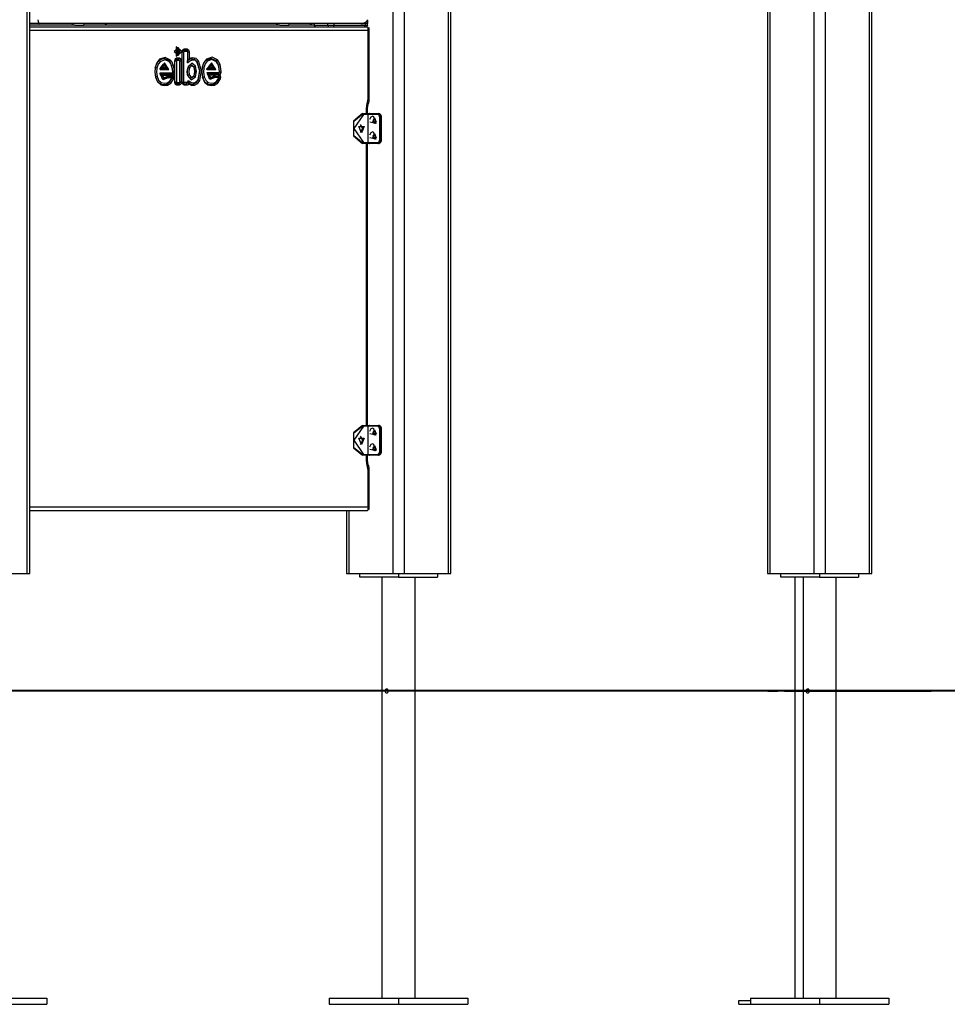
# Model space of a CAD drawing. Units: inches. Extents: x 231 to 362, y 118 to 301.
# Drawn here: x 255 to 267, y 260 to 272 of the extents above; entities that cross this region are included whole.
import ezdxf

# ---------------------------------------------------------------- set-up
doc = ezdxf.new("R2010")
doc.units = ezdxf.units.IN
doc.header["$MEASUREMENT"] = 0
doc.layers.add('Ebene 1', color=7, linetype='Continuous')

# ---------------------------------------------------------------- blocks, each defined once
blk = doc.blocks.new('block 2')
at = {"layer": 'Ebene 1', "color": 179, "lineweight": 25, "true_color": 0x1a171b}
for points in [[(255.133, 265.157), (255.133, 288.24)], [(255.163, 265.157), (255.163, 288.174)], [(259.8, 265.157), (259.8, 284.326)], [(259.942, 284.232), (259.942, 265.157)], [(260.507, 265.157), (260.507, 283.86)], [(260.537, 265.157), (260.537, 283.84)], [(265.881, 265.157), (265.881, 274.734)], [(265.911, 265.157), (265.911, 274.753)], [(265.316, 274.4), (265.316, 265.157)], [(265.174, 265.157), (265.174, 274.325)], [(264.579, 274.097), (264.579, 265.157)], [(264.608, 274.097), (264.608, 265.157)], [(255.282, 272.177), (255.163, 272.177)], [(255.741, 272.158), (255.163, 272.158)], [(255.163, 272.137), (259.475, 272.137)], [(255.265, 272.227), (255.271, 272.205), (255.275, 272.189), (255.278, 272.18), (255.282, 272.177)], [(259.39, 272.177), (255.282, 272.177)], [(255.699, 272.177), (255.718, 272.163), (255.741, 272.158)], [(255.741, 272.158), (255.854, 272.158)], [(255.854, 272.177), (255.854, 272.158)], [(256.165, 272.158), (255.854, 272.158)], [(256.165, 272.158), (256.143, 272.163), (256.123, 272.177)], [(258.357, 272.158), (256.165, 272.158)], [(258.315, 272.177), (258.335, 272.163), (258.357, 272.158)], [(258.357, 272.158), (258.471, 272.158)], [(258.471, 272.177), (258.471, 272.158)], [(258.782, 272.158), (258.471, 272.158)], [(258.782, 272.158), (258.759, 272.163), (258.739, 272.177)], [(258.794, 272.158), (258.782, 272.158)], [(258.794, 272.177), (258.794, 272.158)], [(258.794, 272.158), (258.839, 272.158), (258.969, 272.158)], [(258.969, 272.158), (258.969, 272.177)], [(258.983, 272.137), (258.973, 272.143), (258.969, 272.158)], [(258.969, 272.158), (259.005, 272.158), (259.047, 272.158)], [(259.042, 272.137), (259.045, 272.143), (259.047, 272.158)], [(259.047, 272.158), (259.047, 272.177)], [(259.047, 272.158), (259.447, 272.158)], [(259.39, 272.177), (259.417, 272.18), (259.442, 272.189), (259.464, 272.205), (259.478, 272.227)], [(259.447, 272.177), (259.39, 272.177)], [(259.436, 272.137), (259.447, 272.158)], [(259.447, 272.193), (259.447, 272.177)], [(259.447, 272.158), (259.447, 272.177)], [(259.475, 272.177), (259.447, 272.177)], [(259.475, 272.177), (259.447, 272.177)], [(259.447, 272.158), (259.475, 272.158)], [(259.475, 272.158), (259.471, 272.143), (259.461, 272.137)], [(259.475, 272.222), (259.475, 272.177)], [(259.475, 272.158), (259.475, 272.177)], [(259.475, 272.137), (259.482, 272.087)], [(259.482, 272.087), (255.163, 272.087)], [(259.491, 272.126), (259.482, 272.087)], [(259.482, 271.218), (259.482, 272.087)], [(259.497, 271.218), (259.497, 272.116)], [(257.106, 271.822), (257.033, 271.881), (257.033, 271.762), (257.106, 271.822), (257.106, 271.822)], [(257.009, 271.822), (257.066, 271.775), (257.066, 271.868), (257.009, 271.822), (257.009, 271.822)], [(257.085, 271.822), (257.044, 271.855), (257.044, 271.789), (257.085, 271.822), (257.085, 271.822)], [(257.111, 271.818), (257.118, 271.843), (257.136, 271.853)], [(257.125, 271.838), (257.115, 271.832), (257.111, 271.818)], [(257.111, 271.428), (257.111, 271.818)], [(257.111, 271.818), (257.132, 271.818)], [(257.136, 271.853), (257.125, 271.838)], [(257.125, 271.838), (257.136, 271.823)], [(257.163, 271.838), (257.125, 271.838)], [(257.132, 271.818), (257.133, 271.821), (257.136, 271.823)], [(257.132, 271.428), (257.132, 271.818)], [(257.136, 271.853), (257.174, 271.853)], [(257.136, 271.823), (257.174, 271.823)], [(257.174, 271.853), (257.163, 271.838)], [(257.174, 271.823), (257.163, 271.838)], [(257.163, 271.838), (257.173, 271.832), (257.177, 271.818)], [(257.174, 271.853), (257.191, 271.843), (257.198, 271.818)], [(257.174, 271.823), (257.176, 271.821), (257.177, 271.818)], [(257.177, 271.818), (257.177, 271.676)], [(257.177, 271.818), (257.198, 271.818)], [(257.177, 271.818), (257.177, 271.704)], [(257.198, 271.818), (257.198, 271.729)], [(256.816, 271.708), (256.783, 271.668), (256.765, 271.614)], [(256.821, 271.721), (256.786, 271.677), (256.766, 271.618)], [(256.832, 271.695), (256.802, 271.66), (256.786, 271.61)], [(256.943, 271.7), (256.88, 271.73), (256.816, 271.708)], [(256.816, 271.708), (256.821, 271.721)], [(256.832, 271.695), (256.816, 271.708)], [(256.96, 271.712), (256.891, 271.744), (256.821, 271.721)], [(256.938, 271.59), (256.883, 271.675), (256.828, 271.59)], [(256.828, 271.605), (256.872, 271.66), (256.917, 271.605)], [(256.947, 271.687), (256.89, 271.715), (256.832, 271.695)], [(256.913, 271.62), (256.883, 271.645), (256.853, 271.62)], [(256.943, 271.7), (256.96, 271.712)], [(256.947, 271.687), (256.943, 271.7)], [(256.975, 271.644), (256.962, 271.675), (256.943, 271.7)], [(256.975, 271.639), (256.964, 271.666), (256.947, 271.687)], [(256.995, 271.65), (256.981, 271.684), (256.96, 271.712)], [(256.975, 271.644), (256.995, 271.65)], [(256.975, 271.639), (256.975, 271.644)], [(256.988, 271.554), (256.984, 271.6), (256.975, 271.644)], [(256.988, 271.553), (256.984, 271.597), (256.975, 271.639)], [(257.009, 271.554), (257.005, 271.603), (256.995, 271.65)], [(257.038, 271.734), (257.02, 271.724), (257.013, 271.698)], [(257.028, 271.719), (257.018, 271.713), (257.013, 271.698)], [(257.013, 271.698), (257.013, 271.43)], [(257.035, 271.698), (257.013, 271.698)], [(257.038, 271.734), (257.028, 271.719)], [(257.028, 271.719), (257.038, 271.704)], [(257.064, 271.719), (257.028, 271.719)], [(257.038, 271.704), (257.036, 271.702), (257.035, 271.698)], [(257.035, 271.698), (257.035, 271.43)], [(257.074, 271.734), (257.038, 271.734)], [(257.074, 271.704), (257.038, 271.704)], [(257.074, 271.734), (257.064, 271.719)], [(257.064, 271.719), (257.074, 271.704)], [(257.078, 271.698), (257.074, 271.713), (257.064, 271.719)], [(257.099, 271.698), (257.092, 271.724), (257.074, 271.734)], [(257.078, 271.698), (257.077, 271.702), (257.074, 271.704)], [(257.078, 271.43), (257.078, 271.698)], [(257.099, 271.698), (257.078, 271.698)], [(257.099, 271.43), (257.099, 271.698)], [(257.177, 271.704), (257.188, 271.717), (257.198, 271.729)], [(257.177, 271.704), (257.204, 271.721), (257.233, 271.729)], [(257.177, 271.676), (257.209, 271.702), (257.245, 271.714)], [(257.177, 271.676), (257.177, 271.691), (257.177, 271.704)], [(257.184, 271.621), (257.221, 271.655), (257.26, 271.624)], [(257.28, 271.632), (257.232, 271.67), (257.185, 271.628)], [(257.198, 271.729), (257.22, 271.739), (257.243, 271.744)], [(257.262, 271.617), (257.232, 271.64), (257.204, 271.614)], [(257.233, 271.729), (257.243, 271.744)], [(257.245, 271.714), (257.233, 271.729)], [(257.233, 271.729), (257.267, 271.722), (257.296, 271.694)], [(257.243, 271.744), (257.282, 271.736), (257.314, 271.704)], [(257.245, 271.714), (257.274, 271.708), (257.298, 271.684)], [(257.28, 271.632), (257.26, 271.624)], [(257.28, 271.496), (257.293, 271.564), (257.28, 271.632)], [(257.296, 271.694), (257.314, 271.704)], [(257.298, 271.684), (257.296, 271.694)], [(257.296, 271.694), (257.331, 271.579), (257.31, 271.457)], [(257.298, 271.684), (257.331, 271.578), (257.312, 271.465)], [(257.314, 271.704), (257.352, 271.58), (257.329, 271.449)], [(257.414, 271.71), (257.382, 271.671), (257.363, 271.617)], [(257.419, 271.723), (257.384, 271.68), (257.364, 271.62)], [(257.43, 271.697), (257.401, 271.662), (257.384, 271.613)], [(257.542, 271.702), (257.479, 271.732), (257.414, 271.71)], [(257.419, 271.723), (257.414, 271.71)], [(257.414, 271.71), (257.43, 271.697)], [(257.558, 271.715), (257.49, 271.747), (257.419, 271.723)], [(257.537, 271.59), (257.482, 271.675), (257.426, 271.59)], [(257.516, 271.605), (257.471, 271.66), (257.427, 271.605)], [(257.546, 271.69), (257.489, 271.717), (257.43, 271.697)], [(257.512, 271.62), (257.482, 271.645), (257.452, 271.62)], [(257.558, 271.715), (257.542, 271.702)], [(257.542, 271.702), (257.546, 271.69)], [(257.573, 271.646), (257.56, 271.678), (257.542, 271.702)], [(257.574, 271.641), (257.562, 271.668), (257.546, 271.69)], [(257.593, 271.652), (257.579, 271.687), (257.558, 271.715)], [(257.593, 271.652), (257.573, 271.646)], [(257.573, 271.646), (257.574, 271.641)], [(257.586, 271.556), (257.582, 271.602), (257.573, 271.646)], [(257.586, 271.556), (257.583, 271.599), (257.574, 271.641)], [(257.608, 271.556), (257.603, 271.605), (257.593, 271.652)], [(256.766, 271.618), (256.761, 271.556), (256.768, 271.494)], [(256.765, 271.614), (256.761, 271.556), (256.767, 271.499)], [(256.765, 271.614), (256.766, 271.618)], [(256.786, 271.61), (256.765, 271.614)], [(256.786, 271.61), (256.782, 271.557), (256.788, 271.503)], [(256.828, 271.605), (256.834, 271.609), (256.841, 271.613), (256.847, 271.617), (256.853, 271.62)], [(256.828, 271.59), (256.828, 271.594), (256.828, 271.598), (256.828, 271.602), (256.828, 271.605)], [(256.917, 271.605), (256.828, 271.605)], [(256.828, 271.59), (256.938, 271.59)], [(256.829, 271.533), (256.829, 271.537), (256.829, 271.541), (256.829, 271.544), (256.83, 271.548)], [(256.853, 271.518), (256.847, 271.522), (256.841, 271.525), (256.835, 271.529), (256.829, 271.533)], [(256.829, 271.533), (256.974, 271.533)], [(256.913, 271.494), (256.861, 271.472), (256.829, 271.533)], [(256.83, 271.548), (256.984, 271.548)], [(256.932, 271.484), (256.864, 271.461), (256.83, 271.548)], [(256.853, 271.62), (256.913, 271.62)], [(256.853, 271.518), (256.984, 271.518)], [(256.916, 271.503), (256.881, 271.485), (256.853, 271.518)], [(256.913, 271.62), (256.916, 271.613), (256.917, 271.605)], [(256.935, 271.516), (256.924, 271.513), (256.916, 271.503)], [(256.917, 271.605), (256.922, 271.602), (256.928, 271.598), (256.933, 271.594), (256.938, 271.59)], [(256.935, 271.516), (256.924, 271.501)], [(256.985, 271.516), (256.935, 271.516)], [(256.974, 271.533), (256.984, 271.539), (256.988, 271.554)], [(256.974, 271.533), (256.984, 271.548)], [(256.984, 271.518), (256.974, 271.533)], [(256.985, 271.516), (256.975, 271.501)], [(256.984, 271.518), (257.002, 271.529), (257.009, 271.554)], [(256.984, 271.548), (256.987, 271.55), (256.988, 271.553)], [(257.002, 271.482), (257, 271.505), (256.985, 271.516)], [(256.988, 271.553), (256.988, 271.554)], [(256.988, 271.554), (257.009, 271.554)], [(257.185, 271.628), (257.174, 271.572), (257.178, 271.514)], [(257.177, 271.518), (257.174, 271.571), (257.184, 271.621)], [(257.198, 271.523), (257.177, 271.518)], [(257.177, 271.518), (257.178, 271.514)], [(257.26, 271.504), (257.215, 271.474), (257.177, 271.518)], [(257.178, 271.514), (257.225, 271.459), (257.28, 271.496)], [(257.185, 271.628), (257.184, 271.621)], [(257.184, 271.621), (257.204, 271.614)], [(257.204, 271.614), (257.195, 271.569), (257.198, 271.523)], [(257.198, 271.523), (257.227, 271.488), (257.261, 271.512)], [(257.26, 271.624), (257.262, 271.617)], [(257.26, 271.624), (257.272, 271.564), (257.26, 271.504)], [(257.261, 271.512), (257.26, 271.504)], [(257.26, 271.504), (257.28, 271.496)], [(257.261, 271.512), (257.272, 271.564), (257.262, 271.617)], [(257.364, 271.62), (257.359, 271.554), (257.368, 271.489)], [(257.363, 271.617), (257.359, 271.555), (257.367, 271.494)], [(257.364, 271.62), (257.363, 271.617)], [(257.363, 271.617), (257.384, 271.613)], [(257.384, 271.613), (257.38, 271.556), (257.388, 271.499)], [(257.426, 271.59), (257.426, 271.594), (257.426, 271.598), (257.426, 271.602), (257.427, 271.605)], [(257.426, 271.59), (257.537, 271.59)], [(257.427, 271.605), (257.433, 271.609), (257.44, 271.613), (257.446, 271.617), (257.452, 271.62)], [(257.427, 271.605), (257.516, 271.605)], [(257.428, 271.551), (257.428, 271.547), (257.428, 271.543), (257.427, 271.539), (257.427, 271.536)], [(257.427, 271.536), (257.433, 271.532), (257.439, 271.528), (257.445, 271.524), (257.451, 271.521)], [(257.572, 271.536), (257.427, 271.536)], [(257.427, 271.536), (257.46, 271.475), (257.512, 271.496)], [(257.428, 271.551), (257.583, 271.551)], [(257.531, 271.487), (257.462, 271.463), (257.428, 271.551)], [(257.451, 271.521), (257.583, 271.521)], [(257.514, 271.506), (257.479, 271.487), (257.451, 271.521)], [(257.452, 271.62), (257.512, 271.62)], [(257.512, 271.62), (257.514, 271.613), (257.516, 271.605)], [(257.512, 271.496), (257.514, 271.506)], [(257.512, 271.496), (257.517, 271.502), (257.523, 271.503)], [(257.533, 271.519), (257.523, 271.515), (257.514, 271.506)], [(257.516, 271.605), (257.521, 271.602), (257.527, 271.598), (257.532, 271.594), (257.537, 271.59)], [(257.523, 271.503), (257.533, 271.519)], [(257.533, 271.489), (257.523, 271.503)], [(257.523, 271.503), (257.573, 271.503)], [(257.584, 271.519), (257.533, 271.519)], [(257.572, 271.536), (257.582, 271.542), (257.586, 271.556)], [(257.583, 271.551), (257.572, 271.536)], [(257.572, 271.536), (257.583, 271.521)], [(257.573, 271.503), (257.584, 271.519)], [(257.582, 271.501), (257.579, 271.502), (257.577, 271.503), (257.575, 271.503), (257.573, 271.503)], [(257.583, 271.521), (257.6, 271.531), (257.608, 271.556)], [(257.583, 271.551), (257.585, 271.552), (257.586, 271.556)], [(257.601, 271.487), (257.598, 271.509), (257.584, 271.519)], [(257.586, 271.556), (257.586, 271.556)], [(257.608, 271.556), (257.586, 271.556)], [(256.788, 271.503), (256.767, 271.499)], [(256.767, 271.499), (256.768, 271.494)], [(256.767, 271.499), (256.791, 271.444), (256.829, 271.41)], [(256.768, 271.494), (256.794, 271.433), (256.836, 271.396)], [(256.788, 271.503), (256.809, 271.454), (256.843, 271.424)], [(256.843, 271.424), (256.829, 271.41)], [(256.829, 271.41), (256.836, 271.396)], [(256.829, 271.41), (256.869, 271.4), (256.909, 271.405)], [(256.836, 271.396), (256.879, 271.385), (256.922, 271.39)], [(256.843, 271.424), (256.88, 271.415), (256.917, 271.419)], [(256.909, 271.405), (256.948, 271.43), (256.977, 271.474)], [(256.909, 271.405), (256.917, 271.419)], [(256.909, 271.405), (256.922, 271.39)], [(256.916, 271.503), (256.913, 271.494)], [(256.924, 271.501), (256.918, 271.499), (256.913, 271.494)], [(256.913, 271.494), (256.932, 271.484)], [(256.917, 271.419), (256.952, 271.442), (256.979, 271.482)], [(256.922, 271.39), (256.965, 271.418), (256.997, 271.466)], [(256.924, 271.501), (256.935, 271.486)], [(256.975, 271.501), (256.924, 271.501)], [(256.935, 271.486), (256.933, 271.485), (256.932, 271.484)], [(256.98, 271.486), (256.935, 271.486)], [(256.984, 271.499), (256.982, 271.499), (256.979, 271.5), (256.977, 271.501), (256.975, 271.501)], [(256.977, 271.474), (256.979, 271.481), (256.981, 271.487)], [(256.977, 271.474), (256.979, 271.482)], [(256.997, 271.466), (256.977, 271.474)], [(256.979, 271.482), (256.979, 271.484), (256.98, 271.486)], [(256.984, 271.499), (256.983, 271.495), (256.982, 271.492), (256.981, 271.489), (256.98, 271.486)], [(256.981, 271.487), (256.982, 271.488), (256.982, 271.49), (256.982, 271.49), (256.982, 271.491), (256.983, 271.492), (256.983, 271.493), (256.983, 271.494), (256.983, 271.496), (256.983, 271.497), (256.984, 271.499)], [(257.002, 271.482), (256.981, 271.487)], [(256.997, 271.466), (257, 271.474), (257.002, 271.482)], [(257.035, 271.43), (257.013, 271.43)], [(257.013, 271.43), (257.02, 271.405), (257.038, 271.395)], [(257.013, 271.43), (257.018, 271.416), (257.028, 271.41)], [(257.038, 271.425), (257.028, 271.41)], [(257.028, 271.41), (257.038, 271.395)], [(257.028, 271.41), (257.064, 271.41)], [(257.035, 271.43), (257.036, 271.426), (257.038, 271.425)], [(257.038, 271.425), (257.074, 271.425)], [(257.038, 271.395), (257.074, 271.395)], [(257.064, 271.41), (257.074, 271.416), (257.078, 271.43)], [(257.074, 271.425), (257.064, 271.41)], [(257.064, 271.41), (257.074, 271.395)], [(257.074, 271.395), (257.092, 271.405), (257.099, 271.43)], [(257.074, 271.425), (257.077, 271.426), (257.078, 271.43)], [(257.099, 271.43), (257.078, 271.43)], [(257.111, 271.428), (257.132, 271.428)], [(257.136, 271.393), (257.118, 271.404), (257.111, 271.428)], [(257.111, 271.428), (257.115, 271.415), (257.125, 271.409)], [(257.125, 271.409), (257.136, 271.423)], [(257.136, 271.393), (257.125, 271.409)], [(257.125, 271.409), (257.163, 271.409)], [(257.136, 271.423), (257.133, 271.425), (257.132, 271.428)], [(257.174, 271.423), (257.136, 271.423)], [(257.174, 271.393), (257.136, 271.393)], [(257.163, 271.409), (257.174, 271.415), (257.177, 271.431)], [(257.163, 271.409), (257.174, 271.423)], [(257.174, 271.393), (257.163, 271.409)], [(257.177, 271.429), (257.177, 271.425), (257.174, 271.423)], [(257.193, 271.408), (257.185, 271.397), (257.174, 271.393)], [(257.196, 271.443), (257.183, 271.445), (257.177, 271.429)], [(257.178, 271.432), (257.177, 271.432), (257.177, 271.431), (257.177, 271.431), (257.177, 271.431)], [(257.177, 271.431), (257.177, 271.429)], [(257.193, 271.408), (257.192, 271.411), (257.189, 271.414), (257.188, 271.417), (257.186, 271.42), (257.185, 271.421), (257.184, 271.423), (257.183, 271.424), (257.182, 271.426), (257.18, 271.429), (257.178, 271.432)], [(257.179, 271.432), (257.178, 271.432), (257.178, 271.432)], [(257.179, 271.432), (257.196, 271.443)], [(257.25, 271.401), (257.212, 271.405), (257.179, 271.432)], [(257.262, 271.386), (257.227, 271.387), (257.193, 271.408)], [(257.259, 271.416), (257.225, 271.419), (257.196, 271.443)], [(257.31, 271.457), (257.284, 271.42), (257.25, 271.401)], [(257.259, 271.416), (257.25, 271.401)], [(257.25, 271.401), (257.262, 271.386)], [(257.312, 271.465), (257.289, 271.432), (257.259, 271.416)], [(257.329, 271.449), (257.301, 271.408), (257.262, 271.386)], [(257.312, 271.465), (257.31, 271.457)], [(257.31, 271.457), (257.329, 271.449)], [(257.367, 271.494), (257.388, 271.499)], [(257.368, 271.489), (257.367, 271.494)], [(257.367, 271.494), (257.391, 271.442), (257.428, 271.41)], [(257.368, 271.489), (257.394, 271.431), (257.435, 271.396)], [(257.388, 271.499), (257.409, 271.453), (257.442, 271.424)], [(257.428, 271.41), (257.442, 271.424)], [(257.435, 271.396), (257.428, 271.41)], [(257.428, 271.41), (257.468, 271.4), (257.508, 271.405)], [(257.435, 271.396), (257.478, 271.385), (257.521, 271.39)], [(257.442, 271.424), (257.479, 271.415), (257.516, 271.419)], [(257.508, 271.405), (257.544, 271.426), (257.572, 271.465)], [(257.516, 271.419), (257.508, 271.405)], [(257.508, 271.405), (257.521, 271.39)], [(257.531, 271.487), (257.512, 271.496)], [(257.516, 271.419), (257.549, 271.439), (257.574, 271.474)], [(257.521, 271.39), (257.561, 271.414), (257.591, 271.457)], [(257.533, 271.489), (257.532, 271.488), (257.531, 271.487)], [(257.579, 271.489), (257.533, 271.489)], [(257.572, 271.465), (257.577, 271.477), (257.58, 271.49)], [(257.574, 271.474), (257.572, 271.465)], [(257.572, 271.465), (257.591, 271.457)], [(257.574, 271.474), (257.577, 271.481), (257.579, 271.489)], [(257.579, 271.489), (257.58, 271.491), (257.581, 271.495), (257.581, 271.498), (257.582, 271.501)], [(257.582, 271.501), (257.582, 271.5), (257.581, 271.499), (257.581, 271.498), (257.581, 271.497), (257.581, 271.497), (257.581, 271.496), (257.581, 271.495), (257.581, 271.493), (257.58, 271.492), (257.58, 271.49)], [(257.58, 271.49), (257.601, 271.487)], [(257.591, 271.457), (257.597, 271.471), (257.601, 271.487)], [(259.461, 271.088), (259.465, 271.132), (259.475, 271.175)], [(259.475, 271.175), (259.48, 271.196), (259.482, 271.218)], [(259.487, 271.158), (259.485, 271.166), (259.475, 271.175)], [(259.475, 271.088), (259.478, 271.124), (259.487, 271.158)], [(259.497, 271.218), (259.493, 271.218), (259.482, 271.218)], [(259.487, 271.158), (259.494, 271.188), (259.497, 271.218)], [(259.411, 271.028), (259.295, 270.932), (259.295, 270.743), (259.411, 270.647)], [(259.425, 271.017), (259.298, 270.838), (259.425, 270.658)], [(259.418, 270.647), (259.302, 270.743), (259.302, 270.932), (259.418, 271.028)], [(259.411, 271.028), (259.418, 271.028)], [(259.418, 271.028), (259.423, 271.024), (259.425, 271.017)], [(259.418, 271.028), (259.475, 271.028)], [(259.482, 271.017), (259.425, 271.017)], [(259.461, 271.027), (259.461, 271.088)], [(259.475, 271.088), (259.472, 271.088), (259.461, 271.088)], [(259.475, 271.027), (259.475, 271.088)], [(259.482, 271.017), (259.48, 271.024), (259.475, 271.028)], [(259.475, 271.028), (259.49, 271.028), (259.496, 271.028)], [(259.505, 271.017), (259.498, 271.017), (259.482, 271.017)], [(259.482, 270.658), (259.482, 271.017)], [(259.496, 271.028), (259.609, 271.028)], [(259.602, 271.017), (259.505, 271.017)], [(259.602, 271.017), (259.604, 271.024), (259.609, 271.028)], [(259.63, 270.977), (259.622, 271.006), (259.602, 271.017)], [(259.609, 271.028), (259.616, 271.028)], [(259.609, 271.028), (259.634, 271.013), (259.645, 270.977)], [(259.655, 270.977), (259.654, 270.987), (259.652, 270.996), (259.649, 271.004), (259.644, 271.012), (259.639, 271.018), (259.633, 271.023), (259.627, 271.025), (259.621, 271.027), (259.618, 271.027), (259.616, 271.028)], [(259.652, 270.977), (259.641, 271.013), (259.616, 271.028)], [(259.387, 270.785), (259.415, 270.838), (259.387, 270.89)], [(259.546, 270.998), (259.58, 270.902), (259.505, 270.92)], [(259.505, 270.955), (259.52, 270.986), (259.546, 270.998)], [(259.563, 270.973), (259.585, 270.92), (259.542, 270.92), (259.563, 270.973), (259.563, 270.973)], [(259.565, 270.972), (259.542, 270.937), (259.565, 270.903)], [(259.63, 270.697), (259.63, 270.977)], [(259.63, 270.977), (259.638, 270.977), (259.645, 270.977)], [(259.645, 270.977), (259.645, 270.697)], [(259.652, 270.977), (259.645, 270.977)], [(259.652, 270.697), (259.652, 270.977)], [(259.655, 270.977), (259.654, 270.977), (259.652, 270.977)], [(259.655, 270.697), (259.655, 270.977)], [(259.397, 270.782), (259.364, 270.865), (259.431, 270.865), (259.397, 270.782), (259.397, 270.782)], [(259.546, 270.798), (259.58, 270.702), (259.505, 270.72)], [(259.505, 270.755), (259.52, 270.786), (259.546, 270.798)], [(259.563, 270.773), (259.585, 270.72), (259.542, 270.72), (259.563, 270.773), (259.563, 270.773)], [(259.565, 270.772), (259.542, 270.738), (259.565, 270.703)], [(259.418, 270.647), (259.411, 270.647)], [(259.418, 270.647), (259.423, 270.65), (259.425, 270.658)], [(259.475, 270.647), (259.418, 270.647)], [(259.425, 270.658), (259.482, 270.658)], [(259.461, 267.048), (259.461, 270.647)], [(259.475, 270.647), (259.48, 270.65), (259.482, 270.658)], [(259.496, 270.647), (259.49, 270.647), (259.475, 270.647)], [(259.475, 267.048), (259.475, 270.647)], [(259.482, 270.658), (259.499, 270.658), (259.505, 270.658)], [(259.609, 270.647), (259.496, 270.647)], [(259.505, 270.658), (259.602, 270.658)], [(259.602, 270.658), (259.622, 270.669), (259.63, 270.697)], [(259.609, 270.647), (259.604, 270.65), (259.602, 270.658)], [(259.645, 270.697), (259.634, 270.662), (259.609, 270.647)], [(259.616, 270.647), (259.609, 270.647)], [(259.616, 270.647), (259.623, 270.648), (259.629, 270.65), (259.635, 270.654), (259.64, 270.659), (259.646, 270.665), (259.649, 270.672), (259.653, 270.681), (259.654, 270.69), (259.655, 270.694), (259.655, 270.697)], [(259.616, 270.647), (259.641, 270.662), (259.652, 270.697)], [(259.63, 270.697), (259.638, 270.697), (259.645, 270.697)], [(259.645, 270.697), (259.652, 270.697)], [(259.655, 270.697), (259.654, 270.697), (259.652, 270.697)], [(259.411, 267.048), (259.295, 266.952), (259.295, 266.763), (259.411, 266.668)], [(259.425, 267.037), (259.298, 266.857), (259.425, 266.677)], [(259.418, 266.668), (259.302, 266.763), (259.302, 266.952), (259.418, 267.048)], [(259.411, 267.048), (259.418, 267.048)], [(259.418, 267.048), (259.475, 267.048)], [(259.418, 267.048), (259.423, 267.044), (259.425, 267.037)], [(259.482, 267.037), (259.425, 267.037)], [(259.482, 267.037), (259.48, 267.044), (259.475, 267.048)], [(259.475, 267.048), (259.49, 267.048), (259.496, 267.048)], [(259.482, 266.677), (259.482, 267.037)], [(259.505, 267.037), (259.498, 267.037), (259.482, 267.037)], [(259.496, 267.048), (259.609, 267.048)], [(259.602, 267.037), (259.505, 267.037)], [(259.546, 267.018), (259.58, 266.922), (259.505, 266.94)], [(259.505, 266.975), (259.52, 267.006), (259.546, 267.018)], [(259.563, 266.992), (259.585, 266.94), (259.542, 266.94), (259.563, 266.992), (259.563, 266.992)], [(259.565, 266.992), (259.542, 266.958), (259.565, 266.923)], [(259.602, 267.037), (259.604, 267.044), (259.609, 267.048)], [(259.63, 266.997), (259.622, 267.026), (259.602, 267.037)], [(259.609, 267.048), (259.616, 267.048)], [(259.609, 267.048), (259.634, 267.033), (259.645, 266.997)], [(259.655, 266.997), (259.654, 267.007), (259.652, 267.015), (259.649, 267.024), (259.644, 267.032), (259.639, 267.038), (259.633, 267.043), (259.627, 267.046), (259.621, 267.047), (259.618, 267.047), (259.616, 267.048)], [(259.652, 266.997), (259.641, 267.033), (259.616, 267.048)], [(259.63, 266.717), (259.63, 266.997)], [(259.63, 266.997), (259.638, 266.997), (259.645, 266.997)], [(259.645, 266.997), (259.645, 266.717)], [(259.652, 266.997), (259.645, 266.997)], [(259.652, 266.717), (259.652, 266.997)], [(259.655, 266.997), (259.654, 266.997), (259.652, 266.997)], [(259.655, 266.717), (259.655, 266.997)], [(259.397, 266.802), (259.364, 266.885), (259.431, 266.885), (259.397, 266.802), (259.397, 266.802)], [(259.387, 266.804), (259.415, 266.857), (259.387, 266.91)], [(259.546, 266.817), (259.58, 266.722), (259.505, 266.741)], [(259.505, 266.774), (259.52, 266.806), (259.546, 266.817)], [(259.563, 266.793), (259.585, 266.74), (259.542, 266.74), (259.563, 266.793), (259.563, 266.793)], [(259.565, 266.793), (259.542, 266.758), (259.565, 266.723)], [(259.418, 266.668), (259.411, 266.668)], [(259.418, 266.668), (259.423, 266.67), (259.425, 266.677)], [(259.475, 266.668), (259.418, 266.668)], [(259.425, 266.677), (259.482, 266.677)], [(259.461, 266.607), (259.461, 266.668)], [(259.475, 266.52), (259.465, 266.563), (259.461, 266.607)], [(259.475, 266.607), (259.472, 266.607), (259.461, 266.607)], [(259.475, 266.668), (259.48, 266.67), (259.482, 266.677)], [(259.475, 266.607), (259.475, 266.668)], [(259.496, 266.668), (259.49, 266.668), (259.475, 266.668)], [(259.487, 266.536), (259.478, 266.571), (259.475, 266.607)], [(259.482, 266.677), (259.499, 266.677), (259.505, 266.677)], [(259.609, 266.668), (259.496, 266.668)], [(259.505, 266.677), (259.602, 266.677)], [(259.602, 266.677), (259.622, 266.689), (259.63, 266.717)], [(259.609, 266.668), (259.604, 266.67), (259.602, 266.677)], [(259.645, 266.717), (259.634, 266.682), (259.609, 266.668)], [(259.616, 266.668), (259.609, 266.668)], [(259.616, 266.668), (259.623, 266.668), (259.629, 266.67), (259.635, 266.674), (259.64, 266.679), (259.646, 266.685), (259.649, 266.692), (259.653, 266.701), (259.654, 266.71), (259.655, 266.713), (259.655, 266.717)], [(259.616, 266.668), (259.641, 266.682), (259.652, 266.717)], [(259.63, 266.717), (259.638, 266.717), (259.645, 266.717)], [(259.645, 266.717), (259.652, 266.717)], [(259.655, 266.717), (259.654, 266.717), (259.652, 266.717)], [(259.487, 266.536), (259.485, 266.529), (259.475, 266.52)], [(259.482, 266.477), (259.48, 266.499), (259.475, 266.52)], [(259.482, 266.008), (259.482, 266.477)], [(259.497, 266.477), (259.493, 266.477), (259.482, 266.477)], [(259.497, 266.477), (259.494, 266.507), (259.487, 266.536)], [(259.497, 265.979), (259.497, 266.477)], [(255.163, 266.008), (259.482, 266.008)], [(259.482, 266.008), (259.475, 265.957)], [(259.491, 265.969), (259.482, 266.008)], [(259.475, 265.957), (255.163, 265.957)], [(259.205, 265.957), (259.205, 265.157)], [(259.235, 265.957), (259.235, 265.157)], [(254.568, 265.157), (255.133, 265.157)], [(255.133, 265.157), (255.155, 265.157), (255.163, 265.157)], [(259.205, 265.157), (259.213, 265.157), (259.235, 265.157)], [(259.235, 265.157), (259.8, 265.157)], [(259.376, 265.108), (259.376, 265.157)], [(259.871, 265.108), (259.376, 265.108)], [(259.659, 265.108), (259.659, 259.737)], [(259.8, 265.157), (259.871, 265.157), (259.942, 265.157)], [(259.871, 265.157), (259.871, 265.108)], [(259.871, 265.108), (260.366, 265.108)], [(259.942, 265.157), (260.507, 265.157)], [(260.083, 259.737), (260.083, 265.108)], [(260.366, 265.157), (260.366, 265.108)], [(260.507, 265.157), (260.529, 265.157), (260.537, 265.157)], [(264.579, 265.157), (264.587, 265.157), (264.608, 265.157)], [(264.608, 265.157), (265.174, 265.157)], [(264.75, 265.108), (264.75, 265.157)], [(265.245, 265.108), (264.75, 265.108)], [(264.928, 265.108), (264.928, 259.738)], [(265.033, 265.108), (265.033, 259.737)], [(265.174, 265.157), (265.245, 265.157), (265.316, 265.157)], [(265.245, 265.157), (265.245, 265.108)], [(265.245, 265.108), (265.74, 265.108)], [(265.316, 265.157), (265.881, 265.157)], [(265.457, 259.737), (265.457, 265.108)], [(265.74, 265.157), (265.74, 265.108)], [(265.881, 265.157), (265.903, 265.157), (265.911, 265.157)], [(259.74, 263.657), (259.739, 263.662), (259.739, 263.666), (259.737, 263.67), (259.735, 263.673), (259.733, 263.676), (259.731, 263.679), (259.728, 263.681), (259.725, 263.682), (259.721, 263.682)], [(259.721, 263.632), (259.727, 263.634), (259.73, 263.635), (259.732, 263.638), (259.735, 263.641), (259.737, 263.644), (259.738, 263.648), (259.739, 263.652), (259.74, 263.655), (259.74, 263.657)], [(265.114, 263.657), (265.114, 263.662), (265.112, 263.666), (265.111, 263.67), (265.109, 263.673), (265.107, 263.676), (265.105, 263.679), (265.102, 263.681), (265.099, 263.682), (265.095, 263.682)], [(265.095, 263.632), (265.101, 263.634), (265.104, 263.635), (265.106, 263.638), (265.109, 263.641), (265.111, 263.644), (265.112, 263.648), (265.113, 263.652), (265.114, 263.655), (265.114, 263.657)], [(254.497, 259.737), (255.381, 259.737)], [(255.381, 259.737), (255.381, 259.658)], [(258.987, 259.737), (258.987, 259.658)], [(258.987, 259.737), (259.871, 259.737)], [(259.871, 259.737), (259.871, 259.658)], [(259.871, 259.737), (260.755, 259.737)], [(260.755, 259.737), (260.755, 259.658)], [(264.212, 259.657), (264.212, 259.707)], [(264.212, 259.707), (264.361, 259.707)], [(264.361, 259.737), (264.361, 259.658)], [(264.361, 259.737), (265.245, 259.737)], [(265.245, 259.737), (265.245, 259.658)], [(265.245, 259.737), (266.129, 259.737)], [(266.129, 259.737), (266.129, 259.658)], [(254.497, 259.658), (255.381, 259.658)], [(258.987, 259.658), (259.871, 259.658)], [(259.871, 259.658), (260.755, 259.658)], [(264.212, 259.657), (264.566, 259.657)], [(264.361, 259.658), (265.245, 259.658)], [(264.566, 259.657), (265.98, 259.657)], [(265.245, 259.658), (266.129, 259.658)]]:
    blk.add_lwpolyline(points, dxfattribs=at)
at = {"layer": 'Ebene 1', "color": 179, "lineweight": 40, "true_color": 0x1a171b}
for points in [[(261.055, 263.657), (245.713, 263.657)], [(273.174, 263.657), (271.138, 263.657), (269.061, 263.657), (266.979, 263.657), (264.928, 263.657), (262.942, 263.657), (261.055, 263.657)], [(264.583, 263.657), (264.71, 263.657)], [(264.795, 263.657), (264.922, 263.657)], [(264.922, 263.657), (265.435, 263.657), (266.171, 263.657), (266.67, 263.657)]]:
    blk.add_lwpolyline(points, dxfattribs=at)
at = {"layer": 'Ebene 1', "color": 179, "lineweight": 25, "true_color": 0x1a171b}
for points in [[(258.794, 272.158), (258.794, 272.147), (258.803, 272.137), (258.814, 272.137)], [(259.502, 271.025), (259.5, 271.027), (259.498, 271.028), (259.496, 271.028)], [(259.496, 270.647), (259.498, 270.647), (259.5, 270.648), (259.502, 270.649)], [(259.502, 267.046), (259.5, 267.047), (259.498, 267.048), (259.496, 267.048)], [(259.496, 266.668), (259.498, 266.668), (259.5, 266.668), (259.502, 266.67)]]:
    blk.add_open_spline(points, degree=3, dxfattribs=at)
for points in [[(259.721, 263.682), (259.707, 263.682), (259.696, 263.671), (259.696, 263.658), (259.696, 263.644), (259.707, 263.632), (259.721, 263.632)], [(265.095, 263.682), (265.081, 263.682), (265.07, 263.671), (265.07, 263.658), (265.07, 263.644), (265.081, 263.632), (265.095, 263.632)]]:
    blk.add_open_spline(points, degree=3, knots=[0, 0, 0, 0, 1, 1, 1, 2, 2, 2, 2], dxfattribs=at)

msp = doc.modelspace()

# ---------------------------------------------------------------- block references
at = {"layer": 'Ebene 1'}
msp.add_blockref('block 2', (0, 0), dxfattribs=at)

doc.saveas('drawing.dxf')
